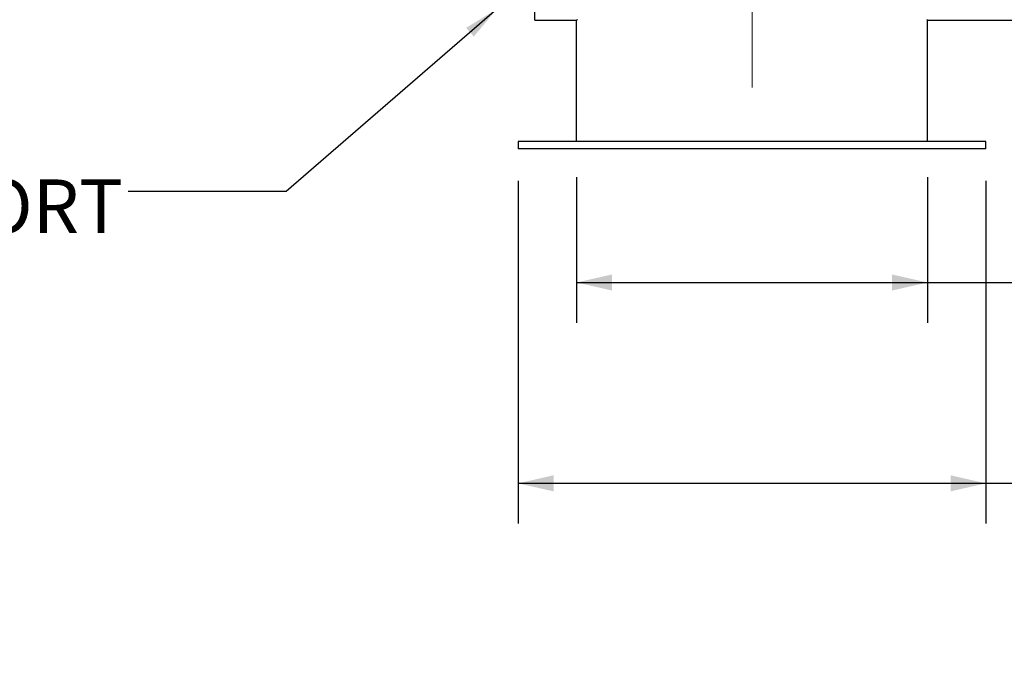
# Model space of a CAD drawing. Units: inches. Extents: x 22 to 462, y 22 to 347.
# Drawn here: x 217 to 285, y 99 to 143 of the extents above; entities that cross this region are included whole.
import ezdxf

# ---------------------------------------------------------------- set-up
doc = ezdxf.new("R2010")
doc.units = ezdxf.units.IN
doc.header["$LTSCALE"] = 44
doc.header["$MEASUREMENT"] = 0
doc.linetypes.add('CENTERX2', pattern=[0.8, 0.5, -0.1, 0.1, -0.1])
doc.layers.add('FORMAT', color=7, linetype='Continuous')
doc.styles.add('SLDTEXTSTYLE0', font='TXT', dxfattribs={"width": 0.75})
doc.dimstyles.new('SLDDIMSTYLE1', dxfattribs={"dimtxt": 3.666667, "dimasz": 2.42, "dimexe": 0, "dimexo": 0.0625, "dimgap": 0.916667, "dimtad": 0, "dimtih": 1, "dimtoh": 1, "dimdec": 3, "dimrnd": 1e-09, "dimzin": 4, "dimdsep": 46, "dimtxsty": 'SLDTEXTSTYLE0', "dimsah": 1, "dimcen": 0.09, "dimadec": 0, "dimazin": 1, "dimtfac": 1, "dimtdec": 4, "dimtofl": 0, "dimtmove": 0, "dimatfit": 3, "dimfxl": 0, "dimfrac": 2, "dimtolj": 1, "dimtzin": 12, "dimarcsym": 0})
doc.dimstyles.new('SLDDIMSTYLE2', dxfattribs={"dimtxt": 0.18, "dimasz": 2.42, "dimexe": 0, "dimexo": 0.0625, "dimgap": 0, "dimtad": 0, "dimtih": 1, "dimtoh": 1, "dimdec": 0, "dimrnd": 1e-09, "dimzin": 0, "dimdsep": 46, "dimtxsty": 'Standard', "dimsah": 1, "dimcen": 0.09, "dimadec": 0, "dimazin": 0, "dimtfac": 2.42, "dimtdec": 0, "dimtofl": 0, "dimtmove": 0, "dimatfit": 3, "dimfxl": 0, "dimfrac": 2, "dimtolj": 1, "dimtzin": 0, "dimarcsym": 0})

# ---------------------------------------------------------------- blocks, each defined once
blk = doc.blocks.new('_D_2')
at = {"layer": 'FORMAT'}
for p, q in [((251.54, 132.133), (251.54, 108.7)), ((283.54, 132.133), (283.54, 108.7)), ((251.54, 111.45), (283.54, 111.45)), ((283.54, 111.45), (292.68, 111.45))]:
    blk.add_line(p, q, dxfattribs=at)
for points in [[(251.54, 111.45), (253.96, 110.9), (253.96, 112)], [(283.54, 111.45), (281.12, 112), (281.12, 110.9)]]:
    blk.add_solid(points, dxfattribs=at)
at = {"layer": 'FORMAT', "char_height": 3.6667, "attachment_point": 1, "style": 'SLDTEXTSTYLE0'}
for s, insert in [('%%c', (292.68, 116.105)), ('32.000', (298.215, 116.105)), ('O.D. TYP', (292.989, 110.28))]:
    blk.add_mtext(s, dxfattribs=dict(at, insert=insert))
blk = doc.blocks.new('_D_8')
at = {"layer": 'FORMAT'}
for p, q in [((255.54, 132.383), (255.54, 122.438)), ((279.54, 132.383), (279.54, 122.438)), ((255.54, 125.188), (279.54, 125.188)), ((279.54, 125.188), (292.68, 125.188))]:
    blk.add_line(p, q, dxfattribs=at)
for points in [[(255.54, 125.188), (257.96, 124.638), (257.96, 125.738)], [(279.54, 125.188), (277.12, 125.738), (277.12, 124.638)]]:
    blk.add_solid(points, dxfattribs=at)
at = {"layer": 'FORMAT', "char_height": 3.6667, "attachment_point": 1, "style": 'SLDTEXTSTYLE0'}
for s, insert in [('%%c', (292.68, 129.843)), ('24.000', (298.215, 129.843)), ('O.D. TYP', (292.989, 124.018))]:
    blk.add_mtext(s, dxfattribs=dict(at, insert=insert))
blk = doc.blocks.new('SW_NOTE_9')
at = {"layer": 'FORMAT', "color": 0, "char_height": 3.6667, "attachment_point": 1, "style": 'SLDTEXTSTYLE0'}
for s, insert in [('1/2" NPT', (-29.259, 7.443)), ('DRAIN PORT', (-29.259, 0.822))]:
    blk.add_mtext(s, dxfattribs=dict(at, insert=insert))

msp = doc.modelspace()

# ---------------------------------------------------------------- linework, layer by layer
at = {"color": 7, "linetype": 'Continuous', "lineweight": 25}
for p, q in [((252.6868, 143.1233), (252.6868, 203.5423)), ((252.6868, 143.1233), (255.4776, 143.1233)), ((252.6868, 143.1233), (255.4775, 143.1233)), ((252.6868, 143.1233), (252.6868, 143.1233)), ((255.4775, 143.1233), (255.4775, 143.1233)), ((255.54, 134.8328), (255.54, 143.1484)), ((279.54, 134.8328), (279.54, 143.1484)), ((279.6023, 143.1233), (364.4368, 143.1233)), ((279.6025, 143.1233), (364.4368, 143.1233)), ((279.6025, 143.1233), (279.6025, 143.1233)), ((251.54, 134.8328), (251.54, 134.3328)), ((267.54, 134.8328), (251.54, 134.8328)), ((283.54, 134.8328), (267.54, 134.8328)), ((283.54, 134.3328), (283.54, 134.8328)), ((267.54, 134.3328), (251.54, 134.3328)), ((283.54, 134.3328), (267.54, 134.3328))]:
    msp.add_line(p, q, dxfattribs=at)
at = {"color": 7, "linetype": 'Continuous', "lineweight": 25, "flags": 128}
for points in [[(255.4776, 143.1233), (255.482, 143.1251), (255.5085, 143.1358), (255.5589, 143.156), (255.6229, 143.1816)], [(279.4908, 143.1681), (279.5506, 143.1441), (279.588, 143.1291), (279.6023, 143.1233)]]:
    msp.add_lwpolyline(points, dxfattribs=at)
at = {"layer": 'FORMAT', "linetype": 'CENTERX2', "lineweight": 18}
msp.add_line((267.54, 138.5162), (267.54, 172.965), dxfattribs=at)

# ---------------------------------------------------------------- block references
at = {"layer": 'FORMAT'}
msp.add_blockref('SW_NOTE_9', (224.8457, 131.416), dxfattribs=at)

# ---------------------------------------------------------------- dimensions: what is measured, and where the dimension line sits
for base, p1, p2, picture, middle in [((283.54, 111.4502), (251.54, 134.3328), (283.54, 134.3328), '_D_2', (302.8961, 111.4502)), ((279.54, 125.1882), (255.54, 134.5828), (279.54, 134.5828), '_D_8', (302.8961, 125.1882))]:
    dim = msp.add_linear_dim(base=base, p1=p1, p2=p2, text='%%c<>\\PO.D. TYP', dimstyle='SLDDIMSTYLE1', dxfattribs=at)
    dim.commit()
    dim.dimension.update_dxf_attribs({"geometry": picture, "text_midpoint": middle, "dimtype": 160})

# ---------------------------------------------------------------- leaders
msp.add_leader([(250.0722, 143.8915), (235.6724, 131.416), (224.8457, 131.416)], dimstyle='SLDDIMSTYLE2', dxfattribs=at)

doc.saveas('drawing.dxf')
